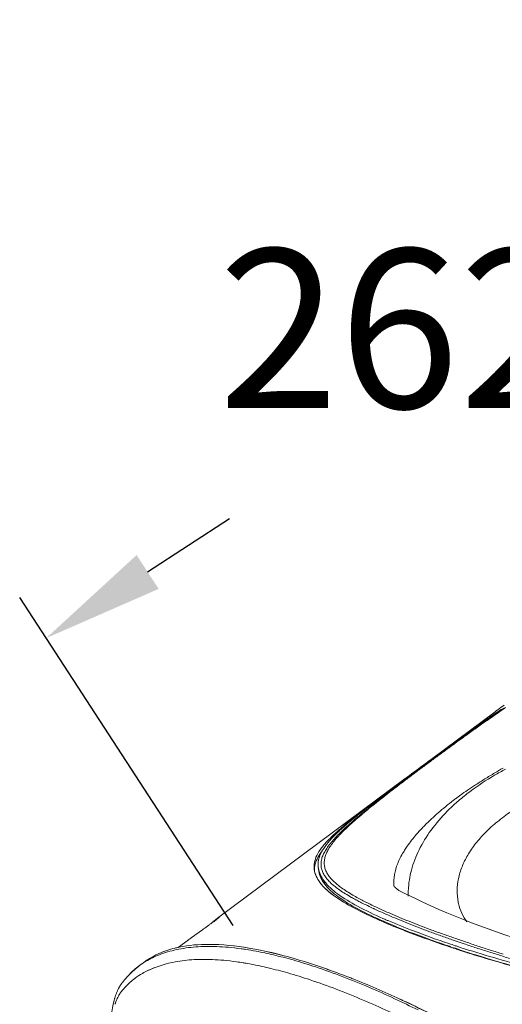
# Model space of a CAD drawing. Units: millimetres. Extents: x 729 to 2881, y -81 to 1437.
# Drawn here: x 993 to 1113, y 361 to 605 of the extents above; entities that cross this region are included whole.
import ezdxf

# ---------------------------------------------------------------- set-up
doc = ezdxf.new("R2010")
doc.units = ezdxf.units.MM
doc.header["$PDSIZE"] = -1
doc.layers.add('PDF_Geometry', color=7, linetype='Continuous', true_color=0x231f20)
doc.styles.add('SLDTEXTSTYLE0', font='txt')
doc.styles.get("Standard").update_dxf_attribs({"font": 'malgun.ttf'})
doc.dimstyles.new('ISO-25', dxfattribs={"dimtxt": 2.5, "dimasz": 2.5, "dimexe": 1.25, "dimexo": 0.625, "dimtad": 1, "dimtxsty": 'SLDTEXTSTYLE0', "dimcen": 2.5, "dimadec": 0, "dimazin": 0, "dimtfac": 1, "dimtmove": 0, "dimatfit": 3, "dimfxl": 1, "dimarcsym": 0})

# ---------------------------------------------------------------- blocks, each defined once
blk = doc.blocks.new('*D33')
at = {"color": 0, "lineweight": -2, "transparency": 16777216}
for p, q in [((1265.6, 523.61), (1212.7, 604.76)), ((1194.12, 578.32), (1173.86, 565.11)), ((1024.92, 468.03), (1045.19, 481.24)), ((1046.13, 380.55), (993.24, 461.7))]:
    blk.add_line(p, q, dxfattribs=at)
at = {"color": 0, "transparency": 16777216}
for points in [[(1191.39, 582.51), (1196.85, 574.13), (1219.26, 594.7)], [(1022.19, 472.22), (1027.65, 463.84), (999.79, 451.65)]]:
    blk.add_solid(points, dxfattribs=at)
at = {"layer": 'Defpoints', "color": 0, "transparency": 16777216}
for p in [(1219.26, 594.7), (1272.15, 513.56), (1052.69, 370.5)]:
    blk.add_point(p, dxfattribs=at)
at = {"color": 0, "transparency": 16777216, "insert": (1109.52, 523.18), "char_height": 39.375, "attachment_point": 5}
blk.add_mtext('262,0', dxfattribs=at)

msp = doc.modelspace()

# ---------------------------------------------------------------- linework, layer by layer
at = {"layer": 'PDF_Geometry', "color": 7, "lineweight": 13, "true_color": 0xffffff}
for points in [[(1112.56, 434.09), (1111.15, 433.1, 0.000633), (1109.01, 431.68), (1108.91, 431.61), (1107.67, 430.73, 0.001578), (1101.36, 426.18), (1101.86, 426.55, -0.001381), (1107.48, 430.5), (1107.72, 430.67, 0.001605), (1101.86, 426.55, 0.002846), (1092.63, 419.73, 0.000752), (1088.42, 416.6, 0.001159), (1084.45, 413.63, 0.002582), (1080.74, 410.81, 0.004658), (1077.37, 408.17, 0.008232), (1074.41, 405.74, 0.013963), (1071.94, 403.52, 0.022711), (1069.97, 401.48, 0.03496), (1068.52, 399.6, 0.050351), (1067.59, 397.86, 0.065322), (1067.17, 396.23, 0.064289), (1067.18, 394.8, 0.001435), (1067.21, 394.66, 0.045504), (1067.48, 393.62, 0.019287), (1067.69, 393.09, 0.036691), (1068.29, 392.02, -0.037087), (1067.69, 393.09, -0.065548), (1067.21, 394.66, -0.001435), (1067.18, 394.8, -0.064289), (1067.17, 396.23, -0.065322), (1067.59, 397.86, -0.050351), (1068.52, 399.6, -0.03496), (1069.97, 401.48, -0.022711), (1071.94, 403.52, -0.013963), (1074.41, 405.74, -0.008232), (1077.37, 408.17, -0.004658), (1080.74, 410.81, -0.002582), (1084.45, 413.63, -0.001159), (1088.42, 416.6, -0.000967), (1091.2, 418.67), (1092.63, 419.73), (1094.09, 420.8, -0.001966), (1100.26, 425.32), (1101.37, 426.12), (1101.9, 426.5)], [(1113.22, 435.09, 0.001844), (1111.69, 433.99, 0.002465), (1110.94, 433.44), (1092.28, 419.55)], [(1113.57, 434.48, 0.0012), (1110.72, 432.51, 0.001476), (1107.96, 430.57, 0.001514), (1105.29, 428.67, 0.001297), (1102.69, 426.8, 0.001152), (1100.99, 425.58)], [(1113.18, 434.33, 0.00142), (1110.31, 432.32)], [(1110.31, 432.32, 0.001631), (1107.41, 430.28, 0.002012), (1103.07, 427.17, 0.001511), (1101.34, 425.92, 0.000667), (1099.65, 424.69, 0.000957), (1097.17, 422.88, 0.000852), (1094.76, 421.1, 0.001147), (1092.42, 419.36, 0.001104), (1090.14, 417.65, 0.001015), (1087.94, 416, 0.001184), (1085.82, 414.39, 0.001467), (1083.78, 412.83, 0.002499), (1081.84, 411.31, 0.002759), (1079.98, 409.85, 0.003227), (1078.23, 408.43, 0.004032), (1076.57, 407.05, 0.004927), (1075.02, 405.71, 0.006562), (1073.58, 404.41, 0.009213), (1072.27, 403.14, 0.012103), (1071.1, 401.92, 0.016155), (1070.09, 400.73, 0.02164), (1069.26, 399.59, 0.026904), (1068.62, 398.51, 0.035548), (1068.17, 397.47, 0.042597), (1067.92, 396.47, 0.04822), (1067.85, 395.51, 0.013436), (1067.87, 395.19, 0.03342), (1067.97, 394.57, 0.04782), (1068.29, 393.66, 0.039995), (1068.78, 392.77, 0.031386), (1069.46, 391.88, 0.025714), (1070.31, 391.01, 0.02046), (1071.33, 390.13, 0.015589), (1072.52, 389.25, 0.011626), (1073.88, 388.37, 0.009419), (1075.39, 387.48, 0.005614), (1076.47, 386.88, 0.005794), (1077.48, 386.35, 0.004819), (1078.23, 385.97, 0.003408), (1078.84, 385.67, 0.005357), (1080.78, 384.74)], [(1066.64, 392.75, -0.045653), (1066.27, 393.85, -0.022849), (1066.16, 394.4, -0.076102), (1066.21, 396.07, -0.067469), (1066.8, 397.82, -0.049355), (1067.98, 399.72, -0.031644), (1069.79, 401.79, -0.01915), (1072.21, 404.07, -0.010564), (1075.2, 406.59, -0.005508), (1078.73, 409.35, -0.002744), (1082.67, 412.35, -0.000963), (1086.91, 415.52, -0.000873), (1091.41, 418.87, -0.000981), (1096.2, 422.41, -0.001643), (1101.36, 426.18, 0.001643), (1096.2, 422.41, 0.000981), (1091.41, 418.87, 0.000873), (1086.91, 415.52, 0.000963), (1082.67, 412.35, 0.002744), (1078.73, 409.35, 0.005508), (1075.2, 406.59, 0.010564), (1072.21, 404.07, 0.01915), (1069.79, 401.79, 0.031644), (1067.98, 399.72, 0.049355), (1066.8, 397.82, 0.067469), (1066.21, 396.07, 0.076102), (1066.17, 394.34, 0.068535), (1066.64, 392.75, 0.056779), (1067.66, 391.04, 0.006686), (1067.86, 390.78, 0.01146), (1068.25, 390.32, 0.004808), (1068.55, 390)], [(1100.16, 424.97, 0.001411), (1097.7, 423.17, 0.001127), (1095.31, 421.41, 0.000965), (1092.99, 419.69, 0.001059), (1090.72, 417.99, 0.00115), (1088.53, 416.34, 0.00121), (1086.43, 414.74, 0.00149), (1084.41, 413.19, 0.0018), (1082.49, 411.68, 0.002626), (1080.65, 410.22, 0.003595), (1078.91, 408.81, 0.004146), (1077.27, 407.43, 0.005137), (1075.73, 406.09, 0.006984), (1074.31, 404.79, 0.009591), (1073.02, 403.53, 0.012429), (1071.86, 402.3, 0.017274), (1070.87, 401.11, 0.020465), (1070.05, 399.98, 0.026344), (1069.42, 398.89, 0.03391), (1068.97, 397.85, 0.041343), (1068.72, 396.85, 0.048782), (1068.65, 395.88, 0.049393), (1068.77, 394.94, 0.04685), (1069.08, 394.02, 0.04089), (1069.57, 393.12, 0.032054), (1070.23, 392.24, 0.026429), (1071.08, 391.36, 0.021348), (1072.09, 390.48, 0.016403), (1073.26, 389.61, 0.012829), (1074.6, 388.72, 0.01054), (1076.09, 387.83, 0.006389), (1077.37, 387.12, -0.001004), (1077.73, 386.93, 0.002411), (1078.31, 386.63, 0.003479), (1079.51, 386.02, 0.005258), (1081.42, 385.1, 0.004626), (1083.46, 384.16, 0.001965), (1084.89, 383.53, 0.001936), (1085.62, 383.22, 0.003213), (1087.89, 382.27, 0.003233), (1090.26, 381.31, 0.003267), (1092.72, 380.35, 0.003177), (1095.28, 379.39, 0.002519), (1097.97, 378.41, 0.002396), (1100.76, 377.42, 0.002622), (1103.67, 376.43, 0.002721), (1106.68, 375.43, 0.002503), (1109.77, 374.44, 0.002469), (1112.95, 373.45, 0.002701)], [(1112.93, 419.47, 0.003895), (1110.89, 418.29, 0.005125), (1108.45, 416.81, 0.005752), (1106.11, 415.32, 0.005735), (1104.1, 413.98, 0.005938), (1102.42, 412.8, 0.003623), (1101.72, 412.29, 0.001986), (1101.42, 412.07, -0.000415), (1101.02, 411.77, 0.003046), (1100.35, 411.26, 0.000728), (1099.68, 410.74, 0.008058), (1097.78, 409.19, 0.008696), (1096, 407.65, 0.009444), (1094.37, 406.11, 0.003469), (1093.75, 405.51, 0.005423), (1092.86, 404.59, 0.011583), (1091.5, 403.09, 0.012787), (1090.28, 401.6, 0.013339), (1089.19, 400.13, 0.009428), (1088.55, 399.17, 0.008141), (1088.26, 398.68, 0.019023), (1087.47, 397.26, 0.021707), (1086.84, 395.86, 0.026015), (1086.36, 394.49, 0.027318), (1086.06, 393.16, 0.030071), (1085.91, 391.88, 0.042802), (1085.91, 390.23), (1085.9, 390.25), (1085.91, 390.23), (1086.01, 390.13), (1086.1, 390.04), (1086.22, 389.93), (1086.59, 389.62), (1087.13, 389.21, 0.094895), (1154, 369.7, 0.188804)], [(1088.7, 416.89), (1042.2, 382.3), (1042.36, 382.42, -0.006735), (1042.62, 382.54), (1042.62, 382.54), (1042.61, 382.53), (1042.6, 382.53), (1042.59, 382.51), (1042.57, 382.5), (1042.56, 382.49), (1042.53, 382.47), (1042.51, 382.44), (1042.48, 382.42), (1042.45, 382.4), (1042.42, 382.37), (1042.39, 382.34), (1042.35, 382.31), (1042.31, 382.27), (1042.26, 382.24), (1042.21, 382.2), (1042.16, 382.16), (1042.1, 382.11), (1042.05, 382.07), (1042, 382.14), (1041.98, 382.02), (1041.92, 381.97), (1041.85, 381.91), (1041.78, 381.86), (1041.7, 381.8), (1041.62, 381.74), (1041.54, 381.68), (1041.45, 381.61), (1041.36, 381.54), (1041.26, 381.47), (1041.09, 381.34), (1041.1, 381.35, 0.003757), (1041.36, 381.63), (1041.21, 381.51), (1041.04, 381.37, -0.002734), (1040.35, 380.8)], [(1113.56, 419.23, 0.010425), (1110.81, 417.7, 0.028164), (1104.8, 413.72, 0.008871), (1103.3, 412.56, 0.008666), (1101.91, 411.41, -0.002689), (1101.68, 411.2, -0.002006), (1101.33, 410.9, 0.01186), (1099.68, 409.37, 0.03775), (1095.52, 404.68, 0.042774), (1092.44, 399.83, 0.048048), (1090.42, 394.85, 0.051575), (1089.5, 389.9, 0.016076), (1089.43, 388.43, 0.008417), (1089.44, 387.77)], [(1115.8, 409.31, 0.022275), (1112.33, 406.84, 0.025116), (1109.28, 404.22, 0.028335), (1106.7, 401.47, 0.032564), (1104.62, 398.64, 0.03735), (1103.07, 395.74, 0.042589), (1102.06, 392.82, 0.046505), (1101.6, 389.91, 0.049055), (1101.7, 387.05, 0.018222), (1101.89, 385.96, 0.058289), (1102.72, 383.53, 0.047213), (1104, 381.42)], [(1068.77, 390.77, -0.018611), (1068.31, 391.43, -0.032454), (1067.81, 392.35, -0.065198), (1067.32, 393.87, 0.065198), (1067.81, 392.35, 0.051916), (1068.77, 390.77), (1068.67, 391.48, -0.011556), (1068.54, 391.64, -0.009709), (1068.29, 392.02, 0.018175), (1068.67, 391.48)], [(1084.14, 381.02, -0.003562), (1082.4, 381.77, -0.019247), (1075.98, 384.86, 0.019171), (1082.4, 381.77, 0.003562), (1084.14, 381.02, 0.001106), (1084.83, 380.73, 0.007813), (1090.09, 378.64, 0.009483), (1098.98, 375.45, 0.000601), (1100.85, 374.83, -0.001794), (1099.63, 375.36, -0.009861), (1090.87, 378.49, -0.011031), (1084.21, 381.18, -0.003522), (1083.87, 381.33, 0.000664), (1083.29, 381.58, -0.019156), (1076.96, 384.64, -0.035242), (1072.03, 387.68)], [(1081.02, 384.63, 0.005615), (1083.72, 383.41, 0.002534), (1085.02, 382.85, 0.003838), (1087.32, 381.89, 0.002965), (1089.71, 380.93, 0.00318), (1092.2, 379.96, 0.002604), (1094.79, 378.98, 0.002922), (1097.5, 377.99, 0.002794), (1100.33, 376.99, 0.001503), (1102.28, 376.32, 0.001435), (1103.27, 375.98, 0.002221), (1106.31, 374.97, 0.002161), (1109.44, 373.96, 0.00211), (1112.65, 372.96, 0.002448), (1115.95, 371.97, 0.003341)], [(1032.75, 375.16, -0.051664), (1040.07, 375.84, -0.041377), (1050.01, 374.93, -0.028344), (1061.19, 372.33, 0.028332), (1050.03, 374.92, 0.041436), (1040.07, 375.84, 0.05167), (1032.75, 375.16, 0.005201), (1032.49, 375.07), (1035.03, 376.96, -0.002519), (1035.78, 377.51, -0.002624), (1037.31, 378.62, 0.000081), (1038.76, 379.65, 0.002224), (1040.05, 380.57, 0.000972), (1040.35, 380.8, 0.002734), (1041.05, 381.38), (1040.88, 381.24)], [(1042.53, 382.46, -0.017305), (1041.95, 381.99, 0.018295), (1042.53, 382.46, 0.006735), (1042.36, 382.42)], [(1084.44, 381.71, 0.010377), (1090.78, 379.15, 0.009879), (1099.54, 376.02, 0.000785), (1101.07, 375.51), (1101.28, 375.44, 0.014928), (1117.92, 370.52, 0.002184), (1120.56, 369.84, 0.012415), (1132.67, 367.09)], [(1091.88, 359.59, 0.006847), (1086.08, 362.39, 0.007908), (1079.83, 365.18, 0.009752), (1073.06, 367.92, 0.01096), (1066.55, 370.24, 0.011297), (1060.94, 371.97, 0.011249), (1056.05, 373.24, 0.011755), (1051.76, 374.14, 0.00785), (1049.22, 374.58, 0.003956), (1048.05, 374.75, 0.011645), (1044.87, 375.11, 0.011922), (1042.04, 375.29, 0.013074), (1039.39, 375.32, 0.015259), (1036.82, 375.21, 0.016377), (1034.36, 374.94, 0.017512), (1032.05, 374.53, 0.020194), (1029.87, 373.97, 0.02086), (1027.83, 373.26, 0.041391), (1024.45, 371.64, 0.017301), (1023.49, 371.01, 0.009199), (1022.87, 370.57), (1021.87, 369.76), (1020.94, 368.93), (1020.06, 368.03), (1019.22, 367.08), (1018.7, 366.42)], [(1022.94, 370.62), (1023.94, 371.37, -0.016012), (1024.92, 372.05, -0.029679), (1026.96, 373.21, -0.007786), (1027.7, 373.56, -0.043258), (1031.64, 374.91, -0.007951), (1032.49, 375.1)], [(1101.39, 374.65, 0.00286), (1103.26, 374.05, 0.012379), (1117.74, 369.81, -0.01405), (1101.37, 374.78), (1100.88, 374.94, -0.000416), (1101.39, 374.65, 0.014477), (1117.76, 369.91, 0.004345), (1122.68, 368.54, 0.009846), (1132.5, 366.31, -0.010007), (1122.68, 368.54)], [(1071.62, 364.74, 0.010774), (1065.18, 367.04, 0.01109), (1059.63, 368.76, 0.011426), (1054.8, 370.02, 0.011343), (1050.56, 370.93, 0.004672), (1048.94, 371.22, 0.003123), (1048.55, 371.28, 0.006208), (1046.9, 371.53, 0.012212), (1043.77, 371.89, 0.012469), (1040.98, 372.08, 0.013281), (1038.37, 372.13, 0.014731), (1035.84, 372.03, 0.016885), (1033.43, 371.78, 0.018688), (1031.15, 371.39, 0.019318), (1029.01, 370.86, 0.020187), (1027.01, 370.19, 0.002479), (1026.56, 370.01, 0.005636), (1025.78, 369.7, 0.009466), (1024.97, 369.34, 0.020156), (1023.65, 368.66, 0.03249), (1021.83, 367.48)], [(1027.01, 370.19, 0.017018), (1024.97, 369.34, 0.020156), (1023.65, 368.66, 0.03249), (1021.83, 367.48, -0.009993), (1021.71, 367.38, 0.038702), (1019.63, 365.52, 0.025511), (1018.4, 364.1, 0.003055), (1018.2, 363.84, 0.031078), (1017.7, 363.05, 0.012224), (1017.52, 362.72, 0.013899), (1017.28, 362.2, -0.008928), (1017.43, 362.55)], [(1073.2, 368.3), (1073.44, 368.21, -0.002583), (1074.75, 367.7, -0.002901), (1075.69, 367.33)], [(1087.19, 362.39, -0.000934), (1088.07, 361.98, -0.015245), (1101.93, 355.06, -0.003244), (1105.03, 353.26, 0.004269), (1100.78, 355.59, 0.01501), (1086.67, 362.62, 0.015106), (1074.75, 367.7)], [(1133, 329.8, -0.0001), (1140.6, 324.1, -0.013833), (1147.39, 318.59, 0.013833), (1140.6, 324.1, 0.0001), (1133, 329.8, 0.004954), (1129.11, 332.72, 0.004564), (1125.15, 335.57, 0.00448), (1121.14, 338.36, 0.004274), (1117.08, 341.07, 0.00456), (1113.02, 343.68, 0.004888), (1109.01, 346.16, 0.004292), (1105.06, 348.5, 0.004771), (1104.91, 348.59, 0.005099), (1100.51, 351.1, 0.005565), (1095.62, 353.75, 0.006063), (1090.26, 356.51, 0.007075), (1084.51, 359.28, 0.007774), (1078.32, 362.04, 0.009516), (1071.62, 364.74)]]:
    msp.add_lwpolyline(points, format="xyb", dxfattribs=at)
for points in [[(1108.95, 431.55), (1109.26, 431.76), (1109.52, 431.95), (1108.95, 431.55), (1107.72, 430.67), (1107.96, 430.84)], [(1101.33, 410.9), (1101.29, 410.86)], [(1040.72, 381.1), (1040.53, 380.95), (1040.35, 380.8), (1040.54, 380.96)], [(1040.89, 381.25), (1040.71, 381.1)], [(1041.5, 381.74), (1041.35, 381.62)], [(1041.95, 381.99), (1041.41, 381.58)], [(1041.63, 381.85), (1041.49, 381.74)], [(1041.76, 381.95), (1041.63, 381.85)], [(1041.88, 382.05), (1041.76, 381.95)], [(1042.1, 382.22), (1041.99, 382.13)], [(1042.2, 382.3), (1042.1, 382.22)], [(1022.88, 370.57), (1022.74, 370.47), (1021.8, 369.71), (1020.9, 368.88), (1020.03, 368), (1019.22, 367.08)], [(1022.87, 370.57), (1022.95, 370.63)], [(1018.55, 366.22), (1018.48, 366.12), (1018.46, 366.09), (1018.32, 365.9), (1018.19, 365.7), (1018.06, 365.5), (1017.93, 365.29), (1017.8, 365.05), (1017.73, 364.92)], [(1018.7, 366.42), (1018.62, 366.32), (1018.7, 366.42)], [(1017.11, 363.52), (1016.99, 363.2), (1016.88, 362.88)], [(1017.23, 363.83), (1017.11, 363.52)], [(1017.35, 364.13), (1017.23, 363.82)], [(1017.48, 364.42), (1017.35, 364.12)], [(1017.91, 365.25), (1017.82, 365.08), (1017.78, 365.02), (1017.71, 364.89), (1017.64, 364.75), (1017.57, 364.61), (1017.48, 364.41)], [(1016.22, 360.12), (1016.4, 361.06), (1016.62, 361.97), (1016.75, 362.44), (1016.62, 361.98), (1016.41, 361.07), (1016.23, 360.12), (1016.08, 359.14)], [(1016.78, 362.55), (1016.75, 362.43)], [(1016.88, 362.88), (1016.78, 362.54)]]:
    msp.add_lwpolyline(points, dxfattribs=at)
for points in [[(1066.26, 394.94, -0.045558), (1066.48, 395.98, -0.020701), (1066.67, 396.51, -0.051773), (1067.57, 398.19, -0.017763), (1068.12, 398.96, 0.017763), (1067.57, 398.19, 0.051773), (1066.67, 396.51, 0.020701), (1066.48, 395.98, 0.045558), (1066.26, 394.94, 0.045664), (1066.24, 393.98, -0.045664)], [(1083.19, 382.25, -0.0196), (1076.86, 385.31, -0.035283), (1071.93, 388.37, 0.035283), (1076.86, 385.31, 0.0196), (1083.19, 382.25, 0.000932), (1084.09, 381.85, -0.000932)], [(1017.27, 362.18, 0.013739), (1017.04, 361.61, 0.012519), (1016.84, 361, -0.000749), (1016.9, 361.21, -0.006638), (1017.04, 361.61, -0.013739)]]:
    msp.add_lwpolyline(points, format="xyb", close=True, dxfattribs=at)
for centre, radius, start, end in [((5064.86, -5162.35), 6851.35, 125.244804, 125.261426), ((1072.91, 395.25), 6.8, 187.2006, 187.7611), ((1072.91, 395.25), 6.8, 187.2006, 187.7611), ((1071.89, 394.71), 4.64, 188.0568, 190.3209), ((1071.89, 394.71), 4.64, 188.0568, 190.3209), ((1084.66, 406.77), 23.29, 231.6164, 234.0077), ((1095.51, 422.25), 42.19, 234.4466, 242.4198), ((1095.54, 422.3), 42.25, 234.4521, 242.4143), ((1002.97, 432.45), 63.76, 306.7336, 307.6843), ((1018.28, 224.62), 153.81, 69.0786, 73.799), ((1018.34, 224.8), 153.63, 69.0758, 73.8019), ((1013.63, 370.14), 6.29, 322.9608, 323.7435)]:
    msp.add_arc(centre, radius, start, end, dxfattribs=at)
for points in [[(1100.99, 425.58), (1100.72, 425.37), (1100.44, 425.17), (1100.16, 424.97)], [(1070.2, 388.52), (1069.27, 389.26), (1068.38, 390.08), (1067.66, 391.04)], [(1068.67, 391.48), (1069.56, 390.27), (1070.72, 389.27), (1071.93, 388.37)], [(1068.67, 391.48), (1069.56, 390.27), (1070.72, 389.27), (1071.93, 388.37)], [(1072.03, 387.68), (1070.82, 388.57), (1069.66, 389.56), (1068.77, 390.77)], [(1085.97, 390.24), (1085.97, 390.22), (1085.98, 390.18), (1085.98, 390.16)], [(1070.98, 387.93), (1070.12, 388.56), (1069.29, 389.23), (1068.55, 390)], [(1080.78, 384.74), (1080.86, 384.7), (1080.94, 384.66), (1081.02, 384.63)], [(1042.75, 382.67), (1042.77, 382.67), (1042.64, 382.55), (1042.53, 382.46)], [(1042.75, 382.67), (1042.78, 382.67), (1042.64, 382.55), (1042.53, 382.46)], [(1042.55, 382.55), (1042.63, 382.6), (1042.74, 382.67), (1042.75, 382.67)], [(1042.55, 382.55), (1042.63, 382.6), (1042.74, 382.67), (1042.75, 382.67)], [(1084.09, 381.85), (1084.18, 381.82), (1084.35, 381.74), (1084.44, 381.71)], [(1032.75, 375.16), (1032.73, 375.16), (1032.69, 375.15), (1032.67, 375.14)], [(1017.27, 362.18), (1017.27, 362.19), (1017.27, 362.2), (1017.28, 362.2)], [(1017.27, 362.18), (1017.27, 362.19), (1017.27, 362.2), (1017.28, 362.2)], [(1017.52, 362.72), (1017.5, 362.68), (1017.46, 362.59), (1017.43, 362.55)]]:
    msp.add_open_spline(points, degree=3, dxfattribs=at)

# ---------------------------------------------------------------- dimensions: what is measured, and where the dimension line sits
dim = msp.add_aligned_dim(p1=(1052.69, 370.5), p2=(1272.15, 513.56), distance=96.87, dimstyle='ISO-25', override={"dimtxt": 39.375, "dimasz": 30, "dimexe": 12, "dimexo": 12, "dimgap": 18.288, "dimtih": 1, "dimtoh": 1, "dimdec": 1, "dimzin": 0, "dimtxsty": 'Standard', "dimadec": 1, "dimtdec": 1, "dimtzin": 0})
dim.commit()
dim.dimension.update_dxf_attribs({"geometry": '*D33', "text_midpoint": (1109.52, 523.18)})

doc.saveas('drawing.dxf')
